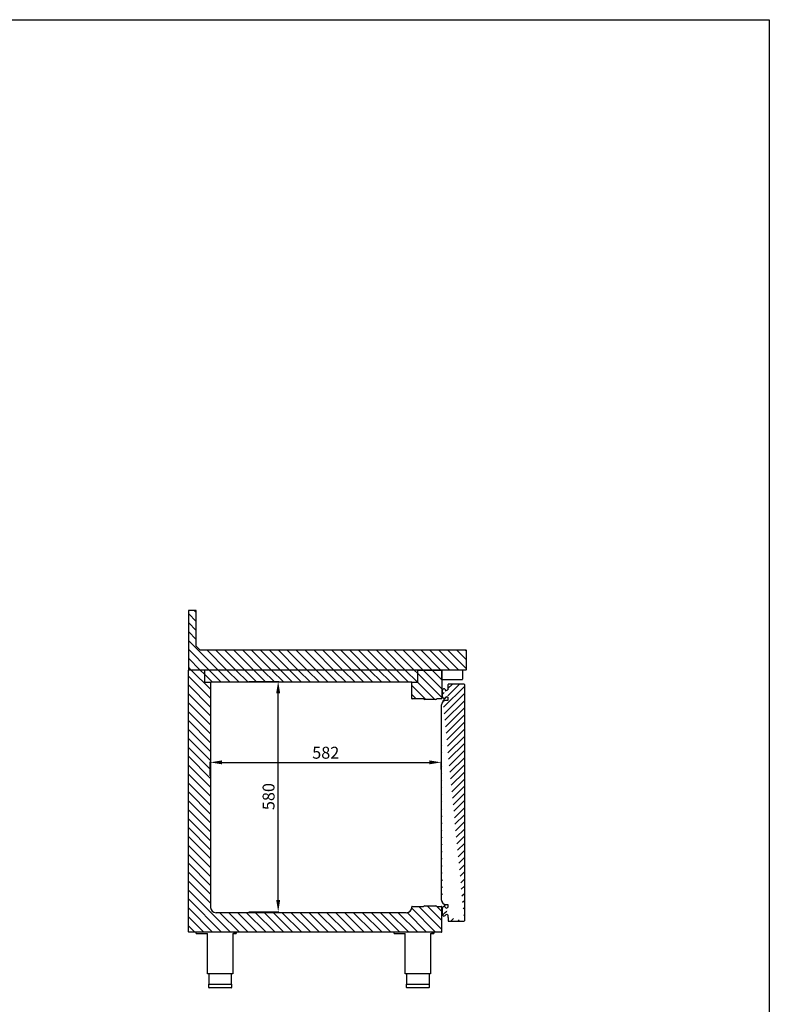
# Model space of a CAD drawing. Units: millimetres. Extents: x 8972 to 26372, y -761 to 12004.
# Drawn here: x 12785 to 14672, y 5220 to 7699 of the extents above; entities that cross this region are included whole.
import ezdxf

# ---------------------------------------------------------------- set-up
doc = ezdxf.new("R2010")
doc.units = ezdxf.units.MM
for name, color, linetype in [('10BG171453', 7, 'Continuous'), ('10FM177251', 7, 'Continuous'), ('602N24', 7, 'Continuous'), ('602X358', 7, 'Continuous'), ('DV6_0', 7, 'Continuous')]:
    doc.layers.add(name, color=color, linetype=linetype)
doc.styles.add('SEACAD_arial_ttf', font='arial.ttf')
doc.dimstyles.new('INFRICO', dxfattribs={"dimtxt": 30, "dimasz": 30, "dimexe": 1.25, "dimexo": 0.625, "dimgap": 5, "dimtad": 1, "dimdec": 0, "dimtxsty": 'SEACAD_arial_ttf', "dimcen": 0, "dimadec": 0, "dimazin": 0, "dimtfac": 1, "dimtdec": 0, "dimtmove": 0, "dimatfit": 3, "dimfxl": 1, "dimarcsym": 0})
pattern_1 = [(135, (6661.024194769423, 7880.301468025377), (11.22532015133644, 11.22532015133644), [])]

# ---------------------------------------------------------------- blocks, each defined once
blk = doc.blocks.new('1234')
h = blk.add_hatch()
h.set_pattern_fill('ANSI31', color=256, scale=5, style=0)
h.set_pattern_definition(pattern_1)
h.paths.add_polyline_path([(4035.620945088769, 7178.068867493565, -0.4139713235280973), (4036.430944241984, 7177.259536895349), (4036.430944241984, 7129.658867493565, -0.4142135623731784), (4034.830944241985, 7128.058867493564), (3336.430944241984, 7128.058867493565), (3336.430944241984, 7277.258867493564, -0.4142135623730951), (3337.240944241983, 7278.068867493565), (3355.620944241982, 7278.068867493565, -0.4142135623730131), (3356.430944241984, 7277.258867493564), (3356.430944241984, 7188.109783786414), (3366.471860534833, 7178.068867493565)])
h.paths.add_polyline_path([(4035.610944518587, 7177.258867493563, -0.9033026505249748), (4035.630739088359, 7177.260884025985, -1.107048672231535)], flags=16)
h = blk.add_hatch()
h.set_pattern_fill('ANSI31', color=256, scale=5, style=0)
h.set_pattern_definition(pattern_1)
h.paths.add_polyline_path([(3392.030944241984, 7097.358867493565), (3376.940944241984, 7097.358867493565), (3376.940944241984, 7127.448867493566, 0.4142135623729857), (3376.330944241983, 7128.058867493564), (3336.430944241982, 7128.058867493565), (3336.430944241984, 6468.648867493563, 0.4142135623739686), (3337.040944241984, 6468.038867493565), (3973.840944241983, 6468.038867493566, 0.4142135623733002), (3974.450944241984, 6468.648867493566), (3974.450944241984, 6531.948867493566, 0.4142135623729858), (3973.840944241983, 6532.558867493565), (3961.844450155251, 6532.558867493565, 0.2586716577450517), (3958.625975983603, 6534.343323366591), (3931.95584397018, 6534.34332336659, 0.2519994756649644), (3928.78874103578, 6532.638867493564), (3900.160944241983, 6532.638867493565, 0.4142135623730952), (3899.060944241985, 6531.538867493565), (3899.060944241985, 6531.138867493565, -0.4142135623730951), (3885.060944241985, 6517.138867493565), (3406.17341439494, 6517.138867493565, -0.4397931719791522), (3392.030944241984, 6532.438734001593)])
h = blk.add_hatch()
h.set_pattern_fill('ANSI31', color=256, scale=5, style=0)
h.set_pattern_definition(pattern_1)
h.paths.add_polyline_path([(3376.940944241983, 7128.058867493564), (3376.940944241984, 7097.358867493565), (3393.140944241983, 7097.358867493565), (3899.060944241985, 7097.358867493566), (3913.940944241982, 7097.358867493566), (3913.940944241982, 7128.058867493565)])
h = blk.add_hatch()
h.set_pattern_fill('ANSI31', color=256, scale=5, style=0)
h.set_pattern_definition(pattern_1)
h.paths.add_polyline_path([(3899.060944241985, 7097.358867493566), (3913.940944241986, 7097.358867493566), (3913.940944241982, 7127.448867493566, -0.4142135623732043), (3914.550944241983, 7128.058867493565), (3973.840944242183, 7128.058867493565), (3974.450944241984, 7128.058867493565), (3974.450944241984, 7105.058867493565), (3974.450944241984, 7057.148867493563, -0.4142135623717305), (3973.840944241983, 7056.538867493565), (3962.258197635379, 7056.538867493565, -0.3305934762701238), (3958.625975983596, 7053.842610481828), (3931.95584397018, 7053.842610481829, -0.260475402785831), (3928.723855291581, 7055.648867493564), (3899.670944241981, 7055.648867493564, -0.4142135623731809), (3899.060944241985, 7056.258867493565)])
h = blk.add_hatch()
h.set_pattern_fill('ANSI31', color=256, scale=4, style=0)
h.set_pattern_definition([(45, (0, 0), (-8.980256121069152, 8.980256121069154), [])])
edge = h.paths.add_edge_path()
edge.add_line((4030.850944241982, 7092.358867493538), (3991.060944241988, 7092.358867493538))
edge.add_arc((4030.850944241982, 7091.748867493545), 0.609999999999999, 7.016709298534877e-15, 90)
edge.add_line((4031.460944241982, 7091.748867493545), (4031.460944241982, 6496.748867493545))
edge.add_line((3976.419280338981, 7060.235726504543), (3976.419280338981, 7077.062008483546))
edge.add_arc((3980.019280338987, 7077.062008483546), 3.599999999995156, 31.79157066001524, 180)
edge.add_arc((3980.019280338987, 7060.235726504543), 3.599999999999968, 180, 328.2084293399848)
edge.add_arc((3987.159030097981, 7055.810348172541), 4.799999999999998, 86.35181993401682, 148.2084293399848)
edge.add_arc((3987.337193365987, 7058.604674182541), 2.000000000001072, 25.17168685067292, 86.35181993401682)
edge.add_arc((3989.328275522988, 7059.540404829539), 0.199999999999997, 205.1716868506025, 307.8316613057595)
edge.add_arc((3989.328275522988, 7077.757330157547), 0.200000000000009, 52.1683386942405, 154.8283131493975)
edge.add_arc((3987.337193365987, 7078.693060805541), 1.999999999999999, 273.6481800660876, 334.8283131493975)
edge.add_arc((3987.159030097981, 7081.487386815541), 4.800000000000033, 211.7915706600153, 273.6481800660876)
edge.add_arc((3984.200944241988, 7040.748867493538), 10.5, 90, 180)
edge.add_line((3989.450944241988, 7051.248867493545), (3984.200944241988, 7051.248867493545))
edge.add_arc((3990.715898397983, 7082.897889673543), 1.278728357460519, 101.9583904594982, 171.5827093483211)
edge.add_line((3989.450944241988, 7059.382441588945), (3989.450944241988, 7051.248867493545))
edge.add_line((3989.450944241988, 7083.085071929541), (3989.450944241988, 7077.915293398141))
edge.add_line((3990.450944241988, 7084.148867494047), (3990.450944241988, 7091.748867493545))
edge.add_arc((3991.060944241988, 7091.748867493545), 0.609999999999944, 89.99999999968735, 180)
edge.add_line((3973.70094424198, 6548.548867493548), (3973.70094424198, 7040.748867493538))
edge.add_arc((3980.019280338987, 6512.235726504543), 3.599999999995144, 180, 328.2084293399848)
edge.add_arc((3980.019280338987, 6529.062008483539), 3.599999999999992, 31.79157066001524, 180)
edge.add_arc((3987.159030097981, 6533.487386815541), 4.800000000000021, 211.7915706600153, 273.6481800659832)
edge.add_arc((3987.337193365987, 6530.693060805541), 2.000000000000004, 273.6481800659832, 334.8283131493271)
edge.add_arc((3989.328275522988, 6529.757330157547), 0.199999999998985, 52.16833869392089, 154.8283131493975)
edge.add_arc((3989.328275522988, 6511.540404829539), 0.200000000000016, 205.1716868505145, 307.8316613057595)
edge.add_arc((3987.337193365987, 6510.604674182541), 2.000000000000009, 25.17168685060254, 86.35181993391238)
edge.add_arc((3987.159030097981, 6507.810348172541), 4.80000000000005, 86.35181993391238, 148.2084293399848)
edge.add_line((3984.200944241988, 6538.048867493548), (3989.450944241988, 6538.048867493548))
edge.add_arc((3984.200944241988, 6548.548867493548), 10.50000000000001, 180, 270)
edge.add_arc((3990.715898397983, 6506.399845314547), 1.278728357460752, 188.4172906516789, 258.0416095405018)
edge.add_line((3989.450944241988, 6538.048867493548), (3989.450944241988, 6529.91529339814))
edge.add_line((3989.450944241988, 6511.382441588944), (3989.450944241988, 6506.212663058541))
edge.add_arc((4030.850944241982, 6496.748867493545), 0.609999999999999, 270, 360.0000000003387)
edge.add_line((3991.060944241988, 6496.138867493544), (4030.850944241982, 6496.138867493544))
edge.add_arc((3991.060944241988, 6496.748867493545), 0.609999999999999, 180, 270.0000000003126)
edge.add_line((3990.450944241988, 6505.148867494042), (3990.450944241988, 6496.748867493545))
for p, q in [((3899.060944241985, 7097.358867493566), (3393.140944241983, 7097.358867493565)), ((3931.95584397018, 6534.34332336659), (3958.625975983603, 6534.343323366591)), ((3973.840944241983, 6468.038867493566), (3337.040944241984, 6468.038867493565))]:
    blk.add_line(p, q)
at = {"layer": '10BG171453', "color": 7, "linetype": 'Continuous'}
for p, q in [((3973.70094424198, 6548.548867493548), (3973.70094424198, 7040.748867493538)), ((3989.450944241988, 7051.248867493545), (3984.200944241988, 7051.248867493545)), ((3984.200944241988, 6538.048867493548), (3989.450944241988, 6538.048867493548))]:
    blk.add_line(p, q, dxfattribs=at)
for centre, radius, start, end in [((3984.200944241988, 7040.748867493538), 10.5, 90, 180), ((3984.200944241988, 6548.548867493548), 10.50000000000001, 180, 270)]:
    blk.add_arc(centre, radius, start, end, dxfattribs=at)
at = {"layer": '10FM177251', "color": 7, "linetype": 'Continuous'}
for p, q in [((3990.450944241988, 7084.148867494047), (3990.450944241988, 7091.748867493545)), ((4030.850944241982, 7092.358867493538), (3991.060944241988, 7092.358867493538)), ((4031.460944241982, 7091.748867493545), (4031.460944241982, 6496.748867493545)), ((3990.450944241988, 6505.148867494042), (3990.450944241988, 6496.748867493545)), ((3991.060944241988, 6496.138867493544), (4030.850944241982, 6496.138867493544))]:
    blk.add_line(p, q, dxfattribs=at)
for centre, radius, start, end in [((3991.060944241988, 7091.748867493545), 0.609999999999944, 89.99999999968735, 180), ((4030.850944241982, 7091.748867493545), 0.609999999999999, 7.016709298534877e-15, 90), ((3991.060944241988, 6496.748867493545), 0.609999999999999, 180, 270.0000000003126), ((4030.850944241982, 6496.748867493545), 0.609999999999999, 270, 3.387233680664373e-10)]:
    blk.add_arc(centre, radius, start, end, dxfattribs=at)
at = {"layer": '602N24', "color": 7, "linetype": 'Continuous'}
for p, q in [((3989.450944241988, 7083.085071929541), (3989.450944241988, 7077.915293398141)), ((3989.450944241988, 7059.382441588945), (3989.450944241988, 7051.248867493545)), ((3989.450944241988, 6538.048867493548), (3989.450944241988, 6529.91529339814)), ((3989.450944241988, 6511.382441588944), (3989.450944241988, 6506.212663058541))]:
    blk.add_line(p, q, dxfattribs=at)
for centre, radius, start, end in [((3990.715898397983, 7082.897889673543), 1.278728357460519, 101.9583904594982, 171.5827093483211), ((3990.715898397983, 6506.399845314547), 1.278728357460752, 188.4172906516789, 258.0416095405018)]:
    blk.add_arc(centre, radius, start, end, dxfattribs=at)
at = {"layer": '602X358', "color": 7, "linetype": 'Continuous'}
for p, q in [((3976.419280338981, 7060.235726504543), (3976.419280338981, 7077.062008483546)), ((3976.419280338981, 6512.235726504543), (3976.419280338981, 6529.062008483539))]:
    blk.add_line(p, q, dxfattribs=at)
for centre, radius, start, end in [((3980.019280338987, 7077.062008483546), 3.599999999995156, 31.79157066001524, 180), ((3987.159030097981, 7081.487386815541), 4.800000000000033, 211.7915706600153, 273.6481800660876), ((3987.337193365987, 7078.693060805541), 1.999999999999999, 273.6481800660876, 334.8283131493975), ((3989.328275522988, 7077.757330157547), 0.200000000000009, 52.1683386942405, 154.8283131493975), ((3980.019280338987, 7060.235726504543), 3.599999999999968, 180, 328.2084293399848), ((3987.159030097981, 7055.810348172541), 4.799999999999998, 86.35181993401682, 148.2084293399848), ((3987.337193365987, 7058.604674182541), 2.000000000001072, 25.17168685067292, 86.35181993401682), ((3989.328275522988, 7059.540404829539), 0.199999999999997, 205.1716868506025, 307.8316613057595), ((3980.019280338987, 6529.062008483539), 3.599999999999992, 31.79157066001524, 180), ((3987.159030097981, 6533.487386815541), 4.800000000000021, 211.7915706600153, 273.6481800659832), ((3987.337193365987, 6530.693060805541), 2.000000000000004, 273.6481800659832, 334.8283131493271), ((3989.328275522988, 6529.757330157547), 0.199999999998985, 52.16833869392089, 154.8283131493975), ((3980.019280338987, 6512.235726504543), 3.599999999995144, 180, 328.2084293399848), ((3987.159030097981, 6507.810348172541), 4.80000000000005, 86.35181993391238, 148.2084293399848), ((3987.337193365987, 6510.604674182541), 2.000000000000009, 25.17168685060254, 86.35181993391238), ((3989.328275522988, 6511.540404829539), 0.200000000000016, 205.1716868505145, 307.8316613057595)]:
    blk.add_arc(centre, radius, start, end, dxfattribs=at)
at = {"layer": 'DV6_0', "color": 7}
for p, q in [((3336.430944241984, 7277.258867493564), (3336.430944241984, 7127.448867493566)), ((3355.620944241982, 7278.068867493565), (3337.240944241983, 7278.068867493565)), ((3356.430944241984, 7188.113925922038), (3356.430944241984, 7277.258867493564)), ((3366.468931602645, 7178.071796425753), (3356.433873174172, 7188.106854854226)), ((4035.620945088769, 7178.068867493565), (3366.476002670457, 7178.068867493565)), ((4036.430944241984, 7129.658867493565), (4036.430944241984, 7177.258867493567)), ((4034.830944241985, 7128.058867493564), (3336.430944241984, 7128.058867493564)), ((3336.430944241984, 6468.648867493563), (3336.430944241984, 7127.448867493518)), ((3376.940944241984, 7127.448867493566), (3376.940944241984, 7097.358867493565)), ((3913.940944241982, 7097.358867493566), (3913.940944241982, 7127.448867493566)), ((3914.550944241983, 7128.058867493565), (3973.840944242183, 7128.058867493565)), ((3974.450944241984, 7105.058867493565), (3974.450944241984, 7128.058867493564)), ((3974.450944241984, 7127.448867493568), (3974.450944241984, 7057.148867493563)), ((4026.870944241982, 7126.848867493565), (4026.870944241982, 7105.058867493565)), ((3376.940944241984, 7097.358867493565), (3393.140944241983, 7097.358867493565)), ((3392.030944241984, 7097.358867493565), (3392.030944241984, 6530.107533340559)), ((3899.060944241985, 7056.258867493565), (3899.060944241985, 7097.358867493566)), ((3899.060944241981, 7097.358867493566), (3913.940944241982, 7097.358867493566)), ((3975.660944241987, 7103.848867493565), (4025.660944241983, 7103.848867493565)), ((3928.723855291584, 7055.648867493564), (3899.670944241981, 7055.648867493564)), ((3958.625975983603, 7053.842610481828), (3931.95584397018, 7053.842610481829)), ((3962.258197635379, 7056.538867493565), (3973.840944241983, 7056.538867493565)), ((3899.060944241985, 6531.138867493565), (3899.060944241985, 6531.538867493565)), ((3900.160944241983, 6532.638867493565), (3928.788741035634, 6532.638867493564)), ((3961.844450155389, 6532.558867493565), (3973.840944241983, 6532.558867493565)), ((3974.450944241984, 6468.648867493566), (3974.450944241984, 6531.948867493566)), ((3885.060944241985, 6517.138867493565), (3406.060944241981, 6517.138867493565)), ((3356.430944241984, 6465.038867493565), (3356.430944241984, 6468.038867493565)), ((3356.430944241984, 6465.038867493565), (3384.680944241984, 6465.038867493565)), ((3384.680944241984, 6363.038867493565), (3384.680944241984, 6465.038867493565)), ((3448.180944241984, 6465.038867493565), (3456.430944241984, 6465.038867493565)), ((3448.180944241984, 6465.038867493565), (3448.180944241984, 6363.038867493565)), ((3450.430944241984, 6468.038867493565), (3456.430944241984, 6468.038867493565)), ((3456.430944241984, 6468.038867493565), (3456.430944241984, 6465.038867493565)), ((3854.450944241984, 6465.038867493566), (3854.450944241984, 6468.038867493566)), ((3854.450944241984, 6465.038867493566), (3882.700944241984, 6465.038867493566)), ((3882.700944241984, 6363.038867493566), (3882.700944241984, 6465.038867493566)), ((3946.200944241984, 6465.038867493566), (3954.450944241984, 6465.038867493566)), ((3946.200944241984, 6465.038867493566), (3946.200944241984, 6363.038867493566)), ((3948.450944241984, 6468.038867493566), (3954.450944241984, 6468.038867493566)), ((3954.450944241984, 6468.038867493566), (3954.450944241984, 6465.038867493566)), ((3448.180944241984, 6363.038867493565), (3384.680944241984, 6363.038867493565)), ((3388.430944241984, 6337.038867493565), (3388.430944241985, 6363.038867493565)), ((3444.430944241984, 6363.038867493565), (3444.430944241984, 6337.038867493565)), ((3946.200944241984, 6363.038867493566), (3882.700944241984, 6363.038867493566)), ((3886.450944241984, 6337.038867493565), (3886.450944241984, 6363.038867493566)), ((3942.450944241984, 6363.038867493566), (3942.450944241984, 6337.038867493566)), ((3387.930944241985, 6328.538867493565), (3387.930944241985, 6337.038867493565)), ((3387.930944241985, 6337.038867493565), (3444.930944241984, 6337.038867493565)), ((3444.430944241984, 6328.038867493565), (3388.430944241984, 6328.038867493565)), ((3444.930944241984, 6337.038867493565), (3444.930944241984, 6328.538867493565)), ((3885.950944241984, 6328.538867493566), (3885.950944241984, 6337.038867493566)), ((3885.950944241984, 6337.038867493565), (3942.950944241984, 6337.038867493565)), ((3942.450944241984, 6328.038867493566), (3886.450944241984, 6328.038867493566)), ((3942.950944241984, 6337.038867493565), (3942.950944241984, 6328.538867493565))]:
    blk.add_line(p, q, dxfattribs=at)
for centre, radius, start, end in [((3337.240944241983, 7277.258867493564), 0.8099999999999774, 90, 180), ((3355.620944241982, 7277.258867493564), 0.8100000000000329, 0, 90), ((3356.440944241984, 7188.113925922038), 0.009999999999920283, 180, 225.0000000001149), ((3366.476002670457, 7178.078867493565), 0.009999999999898979, 225.0000000013308, 270), ((4035.620944518589, 7177.258867493565), 0.8100000000000116, 1.042204158021965e-10, 89.99995966794974), ((4035.620944518589, 7177.258867493565), 0.01000000000000057, 0, 89.99673310163347), ((3376.330944241983, 7127.448867493566), 0.6099999999999994, 0, 90), ((3914.550944241983, 7127.448867493566), 0.609999999999937, 90, 180), ((4025.660944241983, 7126.848867493565), 1.209999999999989, 0, 90), ((4034.830944241985, 7129.658867493565), 1.6, 270, 0), ((3975.660944241983, 7105.058867493565), 1.209999999999989, 180, 270.0000000002084), ((4025.660944241983, 7105.058867493565), 1.210000000000003, 270, 0), ((3899.670944241981, 7056.258867493565), 0.6099999999999994, 179.9984583195512, 270), ((3931.95584397018, 7057.637285082941), 3.794674601112769, 211.6010916779853, 270), ((3958.625975983603, 7057.63728508294), 3.79467460111282, 270, 343.1741954539405), ((3973.840944241983, 7057.148867493562), 0.6099999999999994, 270, 0), ((3406.117179318473, 6531.273133671079), 14.13437804647422, 184.7303041468324, 269.7720422479682), ((3885.060944241985, 6531.138867493565), 14.00000000000001, 270, 0), ((3900.160944241983, 6531.538867493565), 1.09999999999999, 90, 180), ((3931.95584397018, 6530.548648765477), 3.7946746011128, 90, 146.5760609692477), ((3958.625975983603, 6530.548648765478), 3.794674601112769, 31.9883843438826, 90), ((3973.840944241983, 6531.948867493566), 0.6100000000000549, 0, 90), ((3337.040944241984, 6468.648867493563), 0.6099999999982231, 180, 270), ((3973.840944241983, 6468.648867493565), 0.6099999999999994, 270, 1.042204158021965e-10), ((3388.430944241984, 6328.538867493565), 0.5000000000000004, 180, 270), ((3444.430944241984, 6328.538867493565), 0.5000000000000004, 270, 0), ((3886.450944241984, 6328.538867493566), 0.5000000000000004, 180, 270), ((3942.450944241984, 6328.538867493566), 0.5000000000000004, 270, 0)]:
    blk.add_arc(centre, radius, start, end, dxfattribs=at)
blk = doc.blocks.new('*D104')
at = {"color": 0, "lineweight": -2}
for p, q in [((13361.76537060022, 6032.916635526486), (13437.1246106206, 6032.916635526486)), ((13435.8746106206, 5482.696635526485), (13435.8746106206, 6002.916635526486)), ((13361.76537060023, 5452.696635526485), (13437.1246106206, 5452.696635526485))]:
    blk.add_line(p, q, dxfattribs=at)
at = {"color": 0}
for points in [[(13430.8746106206, 6002.916635526486), (13440.8746106206, 6002.916635526486), (13435.8746106206, 6032.916635526486)], [(13430.8746106206, 5482.696635526485), (13440.8746106206, 5482.696635526485), (13435.8746106206, 5452.696635526485)]]:
    blk.add_solid(points, dxfattribs=at)
at = {"layer": 'Defpoints', "color": 0}
for p in [(13361.14037060022, 6032.916635526486), (13435.8746106206, 6032.916635526486), (13361.14037060023, 5452.696635526485)]:
    blk.add_point(p, dxfattribs=at)
at = {"color": 0, "insert": (13415.55742098895, 5742.806635526485), "char_height": 30, "attachment_point": 5, "rotation": 90, "style": 'SEACAD_arial_ttf'}
blk.add_mtext('580', dxfattribs=at)
blk = doc.blocks.new('*D105')
at = {"color": 0, "lineweight": -2}
for p, q in [((13264.81540955797, 5794.776288127501), (13264.81540955797, 5830.203269108772)), ((13294.81540955797, 5828.953269108772), (13816.48540955797, 5828.953269108772)), ((13846.48540955797, 5811.348663760609), (13846.48540955797, 5830.203269108772))]:
    blk.add_line(p, q, dxfattribs=at)
at = {"color": 0}
for points in [[(13294.81540955797, 5833.953269108772), (13294.81540955797, 5823.953269108772), (13264.81540955797, 5828.953269108772)], [(13816.48540955797, 5833.953269108772), (13816.48540955797, 5823.953269108772), (13846.48540955797, 5828.953269108772)]]:
    blk.add_solid(points, dxfattribs=at)
at = {"layer": 'Defpoints', "color": 0}
for p in [(13846.48540955797, 5828.953269108772), (13846.48540955797, 5810.723663760609), (13264.81540955797, 5794.151288127501)]:
    blk.add_point(p, dxfattribs=at)
at = {"color": 0, "insert": (13555.65040955797, 5849.270458740422), "char_height": 30, "attachment_point": 5, "style": 'SEACAD_arial_ttf'}
blk.add_mtext('582', dxfattribs=at)

msp = doc.modelspace()

# ---------------------------------------------------------------- linework, layer by layer
msp.add_lwpolyline([(8972.447582657354, 7698.5607188182), (14672.44758265735, 7698.5607188182), (14672.44758265735, 3543.5607188182), (8972.447582657354, 3543.5607188182)], close=True)

# ---------------------------------------------------------------- block references
msp.add_blockref('1234', (9873.284465315981, -1066.632644321062))

# ---------------------------------------------------------------- dimensions: what is measured, and where the dimension line sits
dim = msp.add_linear_dim(base=(13435.8746106206, 6032.916635526486), p1=(13361.14037060023, 5452.696635526485), p2=(13361.14037060022, 6032.916635526486), angle=90, dimstyle='INFRICO')
dim.commit()
dim.dimension.update_dxf_attribs({"geometry": '*D104', "text_midpoint": (13435.8746106206, 5742.806635526485), "dimtype": 160})
dim = msp.add_linear_dim(base=(13846.48540955797, 5828.953269108772), p1=(13264.81540955797, 5794.151288127501), p2=(13846.48540955797, 5810.723663760609), dimstyle='INFRICO')
dim.commit()
dim.dimension.update_dxf_attribs({"geometry": '*D105', "text_midpoint": (13555.65040955797, 5849.270458740422)})

doc.saveas('drawing.dxf')
